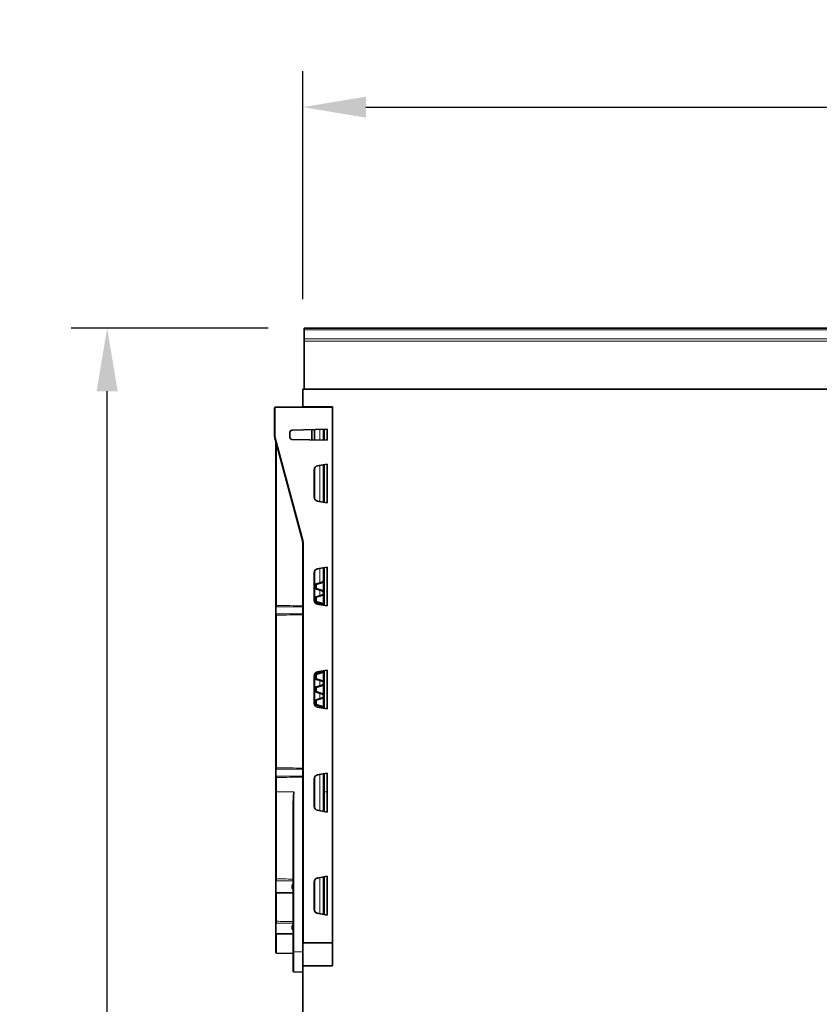
# Model space of a CAD drawing. Units: millimetres. Extents: x -579 to 15459, y 49851 to 61191.
# Drawn here: x 6103 to 6413, y 57642 to 58024 of the extents above; entities that cross this region are included whole.
import ezdxf

# ---------------------------------------------------------------- set-up
doc = ezdxf.new("R2010")
doc.units = ezdxf.units.MM
doc.header["$LTSCALE"] = 10
for name, color, linetype, lineweight in [('132999', 7, 'Continuous', 25), ('DIMENSION', 1, 'Continuous', 25), ('TANGENT_EDGES', 7, 'Continuous', 25)]:
    doc.layers.add(name, color=color, linetype=linetype, lineweight=lineweight)
doc.styles.add('BEMSTIL', font='isocp3.shx', dxfattribs={"width": 0.8})
doc.dimstyles.new('BEMASS$0', dxfattribs={"dimscale": 10, "dimtxt": 3.5, "dimasz": 3.5, "dimexe": 2, "dimexo": 0, "dimgap": 1, "dimtad": 1, "dimdec": 1, "dimtxsty": 'BEMSTIL', "dimcen": 3, "dimclrd": 1, "dimclre": 1, "dimclrt": 7, "dimadec": 0, "dimazin": 0, "dimtfac": 1, "dimtdec": 1, "dimtofl": 0, "dimtmove": 0, "dimatfit": 0, "dimfxl": 1, "dimtolj": 1, "dimlwd": -1, "dimlwe": -1, "dimarcsym": 0})

# ---------------------------------------------------------------- blocks, each defined once
blk = doc.blocks.new('*D36')
at = {"layer": 'Defpoints', "color": 0, "transparency": 16777216}
for p in [(6136.5, 57904.28), (6213, 57904.28), (6212.5, 57294.25)]:
    blk.add_point(p, dxfattribs=at)
at = {"layer": 'DIMENSION', "color": 1, "transparency": 16777216}
for p, q in [((6199, 57904.28), (6122.5, 57904.28)), ((6136.5, 57318.75), (6136.5, 57879.78)), ((6198.5, 57294.25), (6122.5, 57294.25))]:
    blk.add_line(p, q, dxfattribs=at)
for points in [[(6132.42, 57879.78), (6140.58, 57879.78), (6136.5, 57904.28)], [(6132.42, 57318.75), (6140.58, 57318.75), (6136.5, 57294.25)]]:
    blk.add_solid(points, dxfattribs=at)
at = {"layer": 'DIMENSION', "color": 7, "transparency": 16777216, "insert": (6105, 57599.26), "char_height": 24.5, "attachment_point": 2, "rotation": 90, "style": 'BEMSTIL', "bg_fill": 3, "box_fill_scale": 1.1, "bg_fill_color": 256, "bg_fill_true_color": 13158600, "bg_fill_transparency": 0}
blk.add_mtext('\\A1;610', dxfattribs=at)
blk = doc.blocks.new('*D37')
at = {"layer": 'Defpoints', "color": 0, "transparency": 16777216}
for p in [(6712.5, 57990.04), (6212.5, 57880.55), (6712.5, 57880.55)]:
    blk.add_point(p, dxfattribs=at)
at = {"layer": 'DIMENSION', "color": 1, "transparency": 16777216}
for p, q in [((6212.5, 57915.55), (6212.5, 58004.04)), ((6712.5, 57915.55), (6712.5, 58004.04)), ((6237, 57990.04), (6688, 57990.04))]:
    blk.add_line(p, q, dxfattribs=at)
for points in [[(6237, 57994.12), (6237, 57985.96), (6212.5, 57990.04)], [(6688, 57994.12), (6688, 57985.96), (6712.5, 57990.04)]]:
    blk.add_solid(points, dxfattribs=at)
at = {"layer": 'DIMENSION', "color": 7, "transparency": 16777216, "insert": (6462.5, 58021.54), "char_height": 24.5, "attachment_point": 2, "style": 'BEMSTIL', "bg_fill": 3, "box_fill_scale": 1.1, "bg_fill_color": 256, "bg_fill_true_color": 13158600, "bg_fill_transparency": 0}
blk.add_mtext('\\A1;500', dxfattribs=at)
blk = doc.blocks.new('1036445-M_E_FRONT VIEW')
at = {"layer": '132999', "color": 7, "linetype": 'Continuous', "lineweight": 35}
for p, q in [((5645.3, -380.68), (5146.3, -380.68)), ((5146.3, -381.36), (5146.3, -380.68)), ((5146.3, -384.88), (5146.3, -381.36)), ((5146.3, -385.7), (5146.3, -384.88)), ((5146.3, -404.41), (5146.3, -385.7)), ((5145.8, -404.41), (5145.8, -411.21)), ((5145.8, -404.41), (5645.8, -404.41)), ((5134.8, -422), (5134.8, -411.66)), ((5135.05, -411.41), (5157.3, -411.21)), ((5157.3, -411.21), (5145.8, -411.21)), ((5145.8, -411.31), (5145.8, -411.21)), ((5157.3, -411.21), (5157.3, -628.21)), ((5155.3, -419.95), (5141.53, -420.31)), ((5150.3, -420.08), (5150.3, -424.08)), ((5153.8, -419.99), (5153.8, -424.17)), ((5155.3, -424.21), (5155.3, -419.95)), ((5145.63, -463.08), (5134.97, -423.29)), ((5140.8, -421.06), (5140.8, -423.1)), ((5141.53, -423.85), (5155.3, -424.21)), ((5135.3, -488.21), (5135.3, -424.52)), ((5150.18, -435.6), (5150.18, -446.33)), ((5150.25, -435.71), (5150.25, -435.58)), ((5150.3, -435.19), (5150.3, -446.74)), ((5155.3, -433.43), (5151.42, -434.12)), ((5153.8, -433.7), (5153.8, -448.22)), ((5155.3, -448.49), (5155.3, -433.43)), ((5150.29, -435.96), (5150.26, -435.96)), ((5150.25, -446.34), (5150.25, -446.21)), ((5150.26, -445.96), (5150.29, -445.96)), ((5151.42, -447.81), (5155.3, -448.49)), ((5145.8, -619.21), (5145.8, -464.37)), ((5155.3, -473.43), (5151.42, -474.12)), ((5153.8, -473.7), (5153.8, -478.77)), ((5155.3, -488.49), (5155.3, -473.43)), ((5150.18, -475.6), (5150.18, -486.33)), ((5150.25, -475.71), (5150.25, -475.58)), ((5150.29, -475.96), (5150.26, -475.96)), ((5150.3, -475.19), (5150.3, -486.74)), ((5150.8, -480.27), (5150.8, -481.65)), ((5152.39, -479.59), (5150.98, -480.03)), ((5153.45, -479.25), (5152.39, -479.59)), ((5153.8, -479.33), (5153.8, -482.59)), ((5150.8, -485.27), (5150.8, -486.65)), ((5150.98, -481.89), (5152.39, -482.34)), ((5152.39, -484.59), (5150.98, -485.03)), ((5152.39, -482.34), (5153.45, -482.67)), ((5153.45, -484.25), (5152.39, -484.59)), ((5153.8, -483.15), (5153.8, -483.77)), ((5153.8, -484.33), (5153.8, -487.59)), ((5135.3, -488.81), (5135.3, -491.62)), ((5150.25, -486.34), (5150.25, -486.21)), ((5150.26, -485.96), (5150.29, -485.96)), ((5150.98, -486.89), (5152.39, -487.34)), ((5151.42, -487.81), (5155.3, -488.49)), ((5152.39, -487.34), (5153.45, -487.67)), ((5153.8, -488.15), (5153.8, -488.22)), ((5135.3, -551.21), (5135.3, -492.21)), ((5150.18, -515.6), (5150.18, -526.33)), ((5150.25, -515.71), (5150.25, -515.58)), ((5150.3, -515.19), (5150.3, -526.74)), ((5150.8, -515.27), (5150.8, -516.65)), ((5152.39, -514.59), (5150.98, -515.03)), ((5155.3, -513.43), (5151.42, -514.12)), ((5153.45, -514.25), (5152.39, -514.59)), ((5153.8, -513.7), (5153.8, -513.77)), ((5153.8, -514.33), (5153.8, -517.59)), ((5155.3, -528.49), (5155.3, -513.43)), ((5150.29, -515.96), (5150.26, -515.96)), ((5150.98, -516.89), (5152.39, -517.34)), ((5152.39, -519.59), (5150.98, -520.03)), ((5152.39, -517.34), (5153.45, -517.67)), ((5153.45, -519.25), (5152.39, -519.59)), ((5153.8, -518.15), (5153.8, -518.77)), ((5153.8, -519.33), (5153.8, -522.59)), ((5150.8, -520.27), (5150.8, -521.65)), ((5150.98, -521.89), (5152.39, -522.34)), ((5152.39, -522.34), (5153.45, -522.67)), ((5153.8, -523.15), (5153.8, -523.77)), ((5150.25, -526.34), (5150.25, -526.21)), ((5150.26, -525.96), (5150.29, -525.96)), ((5150.8, -525.27), (5150.8, -526.65)), ((5152.39, -524.59), (5150.98, -525.03)), ((5150.98, -526.89), (5152.39, -527.34)), ((5153.45, -524.25), (5152.39, -524.59)), ((5152.39, -527.34), (5153.45, -527.67)), ((5153.8, -524.33), (5153.8, -527.59)), ((5151.42, -527.81), (5155.3, -528.49)), ((5153.8, -528.15), (5153.8, -528.22)), ((5135.3, -551.81), (5135.3, -554.62)), ((5155.3, -553.43), (5151.42, -554.12)), ((5153.8, -553.7), (5153.8, -568.22)), ((5155.3, -568.49), (5155.3, -553.43)), ((5135.3, -560.71), (5135.3, -555.21)), ((5150.18, -555.6), (5150.18, -566.33)), ((5150.25, -555.71), (5150.25, -555.58)), ((5150.3, -555.96), (5150.26, -555.96)), ((5150.3, -555.19), (5150.3, -566.74)), ((5135.3, -594.44), (5135.3, -560.71)), ((5142.05, -622.71), (5142.05, -566.25)), ((5150.25, -566.34), (5150.25, -566.21)), ((5150.26, -565.96), (5150.3, -565.96)), ((5151.42, -567.81), (5155.3, -568.49)), ((5135.3, -595.14), (5135.3, -599.84)), ((5150.18, -595.6), (5150.18, -606.33)), ((5150.25, -595.71), (5150.25, -595.58)), ((5150.3, -595.96), (5150.26, -595.96)), ((5150.3, -595.19), (5150.3, -606.74)), ((5155.3, -593.43), (5151.42, -594.12)), ((5153.8, -593.7), (5153.8, -608.22)), ((5155.3, -608.49), (5155.3, -593.43)), ((5135.3, -599.84), (5142.05, -599.84)), ((5135.3, -610.78), (5135.3, -599.84)), ((5150.25, -606.34), (5150.25, -606.21)), ((5150.26, -605.96), (5150.3, -605.96)), ((5151.42, -607.81), (5155.3, -608.49)), ((5135.3, -611.6), (5135.3, -615.71)), ((5135.3, -615.71), (5142.05, -615.71)), ((5135.3, -623.01), (5135.3, -615.71)), ((5142.05, -630.33), (5142.05, -622.71)), ((5157.3, -619.21), (5145.8, -619.21)), ((5145.8, -628.21), (5145.8, -619.21)), ((5135.55, -623.26), (5142.05, -623.37)), ((5145.8, -628.21), (5145.8, -990.71)), ((5157.3, -628.21), (5145.8, -628.21)), ((5145.8, -630.64), (5142.3, -630.58))]:
    blk.add_line(p, q, dxfattribs=at)
for centre, radius, start, end in [((5135.05, -411.66), 0.25, 90.5, 180), ((5141.55, -421.06), 0.75, 91.5, 180), ((5139.8, -422), 5, 180, 195), ((5141.55, -423.1), 0.75, 180, 268.5), ((5140.8, -464.37), 5, 0, 15), ((5151.05, -480.27), 0.25, 107.5, 180), ((5153.3, -478.77), 0.5, 287.5, 0), ((5151.05, -481.65), 0.25, 180, 252.5), ((5151.05, -485.27), 0.25, 107.5, 180), ((5153.3, -483.15), 0.5, 0, 72.5), ((5153.3, -483.77), 0.5, 287.5, 0), ((5151.05, -486.65), 0.25, 180, 252.5), ((5153.3, -488.15), 0.5, 0, 72.5), ((5151.05, -515.27), 0.25, 107.5, 180), ((5153.3, -513.77), 0.5, 287.5, 0), ((5151.05, -516.65), 0.25, 180, 252.5), ((5153.3, -518.15), 0.5, 0, 72.5), ((5153.3, -518.77), 0.5, 287.5, 0), ((5151.05, -520.27), 0.25, 107.5, 180), ((5151.05, -521.65), 0.25, 180, 252.5), ((5153.3, -523.15), 0.5, 0, 72.5), ((5151.05, -525.27), 0.25, 107.5, 180), ((5151.05, -526.65), 0.25, 180, 252.5), ((5153.3, -523.77), 0.5, 287.5, 0), ((5153.3, -528.15), 0.5, 0, 72.5), ((5135.55, -623.01), 0.25, 180, 269), ((5142.3, -630.33), 0.25, 180, 269)]:
    blk.add_arc(centre, radius, start, end, dxfattribs=at)
for centre, major_axis, ratio, start_param, end_param in [((5151.68, -435.6), (1.45, 0.38), 0.999672, 1.488541, 2.884912), ((5151.75, -435.58), (1.49, 0.22), 0.999066, 1.599568, 2.995939), ((5150.26, -435.71), (0, 0.25), 0.034911, 1.572322, 3.142814), ((5150.29, -436.21), (0, 0.25), 0.034963, 4.714831, 6.284409), ((5151.68, -446.33), (1.45, -0.38), 0.999672, 3.398273, 4.794644), ((5150.26, -446.21), (0, 0.25), 0.034911, 6.281964, 7.852456), ((5151.75, -446.34), (1.49, -0.22), 0.999066, 3.287247, 4.683618), ((5150.29, -445.71), (0, 0.25), 0.034963, 3.140369, 4.709947), ((5151.68, -475.6), (1.45, 0.38), 0.999672, 1.488541, 2.884912), ((5151.75, -475.58), (1.49, 0.22), 0.999066, 1.599568, 2.995939), ((5150.26, -475.71), (0, 0.25), 0.034911, 1.572322, 3.142814), ((5150.29, -476.21), (0, 0.25), 0.034963, 4.714831, 6.284409), ((5151.68, -486.33), (1.45, -0.38), 0.999672, 3.398273, 4.794644), ((5150.26, -486.21), (0, 0.25), 0.034911, 6.281964, 7.852456), ((5151.75, -486.34), (1.49, -0.22), 0.999066, 3.287247, 4.683618), ((5150.29, -485.71), (0, 0.25), 0.034963, 3.140369, 4.709947), ((5151.68, -515.6), (1.45, 0.38), 0.999672, 1.488541, 2.884912), ((5151.75, -515.58), (1.49, 0.22), 0.999066, 1.599568, 2.995939), ((5150.26, -515.71), (0, 0.25), 0.034911, 1.572322, 3.142814), ((5150.29, -516.21), (0, 0.25), 0.034963, 4.714831, 6.284409), ((5151.68, -526.33), (1.45, -0.38), 0.999672, 3.398273, 4.794644), ((5150.26, -526.21), (0, 0.25), 0.034911, 6.281964, 7.852456), ((5151.75, -526.34), (1.49, -0.22), 0.999066, 3.287247, 4.683618), ((5150.29, -525.71), (0, 0.25), 0.034963, 3.140369, 4.709947), ((5151.68, -555.6), (1.45, 0.38), 0.999672, 1.488541, 2.884912), ((5151.75, -555.58), (1.49, 0.22), 0.999066, 1.599568, 2.995939), ((5150.26, -555.71), (0, 0.25), 0.034911, 1.572322, 3.142814), ((5151.68, -566.33), (1.45, -0.38), 0.999672, 3.398273, 4.794644), ((5150.26, -566.21), (0, 0.25), 0.034911, 6.281964, 7.852456), ((5151.75, -566.34), (1.49, -0.22), 0.999066, 3.287247, 4.683618), ((5151.68, -595.6), (1.45, 0.38), 0.999672, 1.488541, 2.884912), ((5151.75, -595.58), (1.49, 0.22), 0.999066, 1.599568, 2.995939), ((5150.26, -595.71), (0, 0.25), 0.034911, 1.572322, 3.142814), ((5151.68, -606.33), (1.45, -0.38), 0.999672, 3.398273, 4.794644), ((5150.26, -606.21), (0, 0.25), 0.034911, 6.281964, 7.852456), ((5151.75, -606.34), (1.49, -0.22), 0.999066, 3.287247, 4.683618)]:
    blk.add_ellipse(centre, major_axis=major_axis, ratio=ratio, start_param=start_param, end_param=end_param, dxfattribs=at)
for points, knots in [([(5153.8, -478.77), (5153.8, -478.78), (5153.8, -478.79), (5153.8, -478.84), (5153.8, -478.92), (5153.8, -479.03), (5153.8, -479.14), (5153.8, -479.24), (5153.8, -479.3), (5153.8, -479.33)], [0, 0, 0, 0, 0.007253, 0.083423, 0.293094, 0.502778, 0.711209, 0.855737, 1, 1, 1, 1]), ([(5153.8, -482.59), (5153.8, -482.62), (5153.8, -482.68), (5153.8, -482.78), (5153.8, -482.89), (5153.8, -483), (5153.8, -483.08), (5153.8, -483.13), (5153.8, -483.15), (5153.8, -483.15)], [0, 0, 0, 0, 0.1442631, 0.2887912, 0.497222, 0.706906, 0.9165768, 0.9927473, 1, 1, 1, 1]), ([(5153.8, -483.77), (5153.8, -483.78), (5153.8, -483.79), (5153.8, -483.84), (5153.8, -483.92), (5153.8, -484.03), (5153.8, -484.14), (5153.8, -484.24), (5153.8, -484.3), (5153.8, -484.33)], [0, 0, 0, 0, 0.007253, 0.083423, 0.293094, 0.502778, 0.711209, 0.855737, 1, 1, 1, 1]), ([(5135.3, -488.81), (5135.3, -488.79), (5135.3, -488.76), (5135.3, -488.7), (5135.3, -488.63), (5135.3, -488.56), (5135.3, -488.46), (5135.3, -488.34), (5135.3, -488.26), (5135.3, -488.21), (5135.3, -488.21)], [0, 0, 0, 0, 0.132042, 0.264213, 0.382074, 0.500447, 0.618686, 0.806689, 0.994513, 1, 1, 1, 1]), ([(5153.8, -487.59), (5153.8, -487.62), (5153.8, -487.68), (5153.8, -487.78), (5153.8, -487.89), (5153.8, -488), (5153.8, -488.08), (5153.8, -488.13), (5153.8, -488.15), (5153.8, -488.15)], [0, 0, 0, 0, 0.144263, 0.288791, 0.497222, 0.706906, 0.916577, 0.992747, 1, 1, 1, 1]), ([(5135.3, -492.21), (5135.3, -492.21), (5135.3, -492.17), (5135.3, -492.08), (5135.3, -491.96), (5135.3, -491.87), (5135.3, -491.79), (5135.3, -491.72), (5135.3, -491.66), (5135.3, -491.63), (5135.3, -491.62)], [0, 0, 0, 0, 0.005487, 0.193311, 0.381314, 0.499553, 0.617926, 0.735787, 0.867958, 1, 1, 1, 1]), ([(5153.8, -513.77), (5153.8, -513.78), (5153.8, -513.79), (5153.8, -513.84), (5153.8, -513.92), (5153.8, -514.03), (5153.8, -514.14), (5153.8, -514.24), (5153.8, -514.3), (5153.8, -514.33)], [0, 0, 0, 0, 0.007253, 0.083423, 0.293094, 0.502778, 0.711209, 0.855737, 1, 1, 1, 1]), ([(5153.8, -517.59), (5153.8, -517.62), (5153.8, -517.68), (5153.8, -517.78), (5153.8, -517.89), (5153.8, -518), (5153.8, -518.08), (5153.8, -518.13), (5153.8, -518.15), (5153.8, -518.15)], [0, 0, 0, 0, 0.144263, 0.288791, 0.497222, 0.706906, 0.916577, 0.992747, 1, 1, 1, 1]), ([(5153.8, -518.77), (5153.8, -518.78), (5153.8, -518.79), (5153.8, -518.84), (5153.8, -518.92), (5153.8, -519.03), (5153.8, -519.14), (5153.8, -519.24), (5153.8, -519.3), (5153.8, -519.33)], [0, 0, 0, 0, 0.007253, 0.083423, 0.293094, 0.502778, 0.711209, 0.855737, 1, 1, 1, 1]), ([(5153.8, -522.59), (5153.8, -522.62), (5153.8, -522.68), (5153.8, -522.78), (5153.8, -522.89), (5153.8, -523), (5153.8, -523.08), (5153.8, -523.13), (5153.8, -523.15), (5153.8, -523.15)], [0, 0, 0, 0, 0.144263, 0.288791, 0.497222, 0.706906, 0.916577, 0.992747, 1, 1, 1, 1]), ([(5153.8, -523.77), (5153.8, -523.78), (5153.8, -523.79), (5153.8, -523.84), (5153.8, -523.92), (5153.8, -524.03), (5153.8, -524.14), (5153.8, -524.24), (5153.8, -524.3), (5153.8, -524.33)], [0, 0, 0, 0, 0.007253, 0.083423, 0.293094, 0.502778, 0.711209, 0.855737, 1, 1, 1, 1]), ([(5153.8, -527.59), (5153.8, -527.62), (5153.8, -527.68), (5153.8, -527.78), (5153.8, -527.89), (5153.8, -528), (5153.8, -528.08), (5153.8, -528.13), (5153.8, -528.15), (5153.8, -528.15)], [0, 0, 0, 0, 0.144263, 0.288791, 0.497222, 0.706906, 0.916577, 0.992747, 1, 1, 1, 1]), ([(5135.3, -551.81), (5135.3, -551.79), (5135.3, -551.76), (5135.3, -551.7), (5135.3, -551.63), (5135.3, -551.56), (5135.3, -551.46), (5135.3, -551.34), (5135.3, -551.26), (5135.3, -551.21), (5135.3, -551.21)], [0, 0, 0, 0, 0.1320424, 0.2642125, 0.3820735, 0.5004465, 0.6186857, 0.8066889, 0.9945128, 1, 1, 1, 1]), ([(5135.3, -555.21), (5135.3, -555.21), (5135.3, -555.17), (5135.3, -555.08), (5135.3, -554.96), (5135.3, -554.87), (5135.3, -554.79), (5135.3, -554.72), (5135.3, -554.66), (5135.3, -554.63), (5135.3, -554.62)], [0, 0, 0, 0, 0.005487, 0.193311, 0.381314, 0.499553, 0.617926, 0.735787, 0.867958, 1, 1, 1, 1]), ([(5142.05, -566.25), (5142.05, -566.09), (5142.05, -565.59), (5142.08, -564.76), (5142.12, -563.76), (5142.17, -562.76), (5142.23, -561.76), (5142.27, -561.08), (5142.3, -560.73), (5142.3, -560.71)], [0, 0, 0, 0, 0.089981, 0.27, 0.450026, 0.630341, 0.810671, 0.99099, 1, 1, 1, 1]), ([(5135.3, -595.14), (5135.3, -595.12), (5135.3, -595.09), (5135.3, -595.01), (5135.3, -594.91), (5135.3, -594.81), (5135.3, -594.71), (5135.3, -594.59), (5135.3, -594.5), (5135.3, -594.44), (5135.3, -594.44)], [0, 0, 0, 0, 0.122378, 0.244845, 0.395974, 0.547431, 0.659265, 0.771167, 0.994722, 1, 1, 1, 1]), ([(5135.3, -611.6), (5135.3, -611.57), (5135.3, -611.51), (5135.3, -611.41), (5135.3, -611.29), (5135.3, -611.18), (5135.3, -611.07), (5135.3, -610.95), (5135.3, -610.85), (5135.3, -610.79), (5135.3, -610.78)], [0, 0, 0, 0, 0.122463, 0.245015, 0.395976, 0.547259, 0.659127, 0.771066, 0.994715, 1, 1, 1, 1])]:
    blk.add_open_spline(points, degree=3, knots=knots, dxfattribs=at)
at = {"layer": 'TANGENT_EDGES', "linetype": 'Continuous', "lineweight": 18}
for p, q in [((5645.3, -381.36), (5146.3, -381.36)), ((5146.3, -384.88), (5645.3, -384.88)), ((5645.3, -385.7), (5146.3, -385.7)), ((5135.05, -411.66), (5134.8, -411.66)), ((5157.3, -411.46), (5135.05, -411.66)), ((5135.05, -411.66), (5135.05, -422)), ((5149.2, -424.05), (5149.2, -420.11)), ((5149.37, -420.11), (5149.37, -424.06)), ((5150.23, -424.08), (5150.23, -420.08)), ((5152.33, -424.13), (5152.33, -420.03)), ((5152.42, -420.03), (5152.42, -424.14)), ((5153.66, -424.17), (5153.66, -420)), ((5154.14, -419.98), (5154.14, -424.18)), ((5134.8, -422), (5135.05, -422)), ((5135.21, -423.23), (5145.87, -463.01)), ((5135.55, -425.44), (5135.55, -488.36)), ((5150.25, -435.58), (5150.18, -435.6)), ((5152.33, -447.97), (5152.33, -433.96)), ((5152.42, -433.94), (5152.42, -447.98)), ((5153.66, -448.2), (5153.66, -433.72)), ((5154.14, -433.64), (5154.14, -448.29)), ((5150.18, -446.33), (5150.25, -446.34)), ((5145.8, -464.37), (5146.05, -464.37)), ((5146.05, -464.37), (5146.05, -619.21)), ((5153.66, -478.77), (5153.66, -473.72)), ((5154.14, -473.64), (5154.14, -488.29)), ((5150.25, -475.58), (5150.18, -475.6)), ((5152.33, -479.35), (5152.33, -473.96)), ((5152.42, -473.94), (5152.42, -479.35)), ((5150.57, -481.65), (5150.57, -480.27)), ((5150.8, -480.27), (5150.57, -480.27)), ((5151.05, -480.27), (5150.8, -480.27)), ((5150.92, -479.79), (5152.33, -479.35)), ((5153.52, -479.49), (5151.05, -480.27)), ((5151.05, -480.27), (5151.05, -481.65)), ((5152.33, -479.35), (5152.42, -479.35)), ((5152.42, -479.35), (5153.48, -479.01)), ((5153.66, -478.77), (5153.8, -478.77)), ((5150.8, -481.65), (5150.57, -481.65)), ((5150.57, -486.65), (5150.57, -485.27)), ((5150.8, -485.27), (5150.57, -485.27)), ((5151.05, -481.65), (5150.8, -481.65)), ((5151.05, -485.27), (5150.8, -485.27)), ((5152.33, -482.57), (5150.92, -482.13)), ((5150.92, -484.79), (5152.33, -484.35)), ((5151.05, -481.65), (5153.52, -482.43)), ((5153.52, -484.49), (5151.05, -485.27)), ((5151.05, -485.27), (5151.05, -486.65)), ((5152.33, -484.35), (5152.33, -482.57)), ((5152.42, -482.57), (5152.33, -482.57)), ((5152.33, -484.35), (5152.42, -484.35)), ((5152.42, -482.57), (5152.42, -484.35)), ((5153.48, -482.91), (5152.42, -482.57)), ((5152.42, -484.35), (5153.48, -484.01)), ((5153.66, -483.77), (5153.66, -483.15)), ((5153.8, -483.15), (5153.66, -483.15)), ((5153.66, -483.77), (5153.8, -483.77)), ((5150.18, -486.33), (5150.25, -486.34)), ((5150.8, -486.65), (5150.57, -486.65)), ((5151.05, -486.65), (5150.8, -486.65)), ((5152.33, -487.57), (5150.92, -487.13)), ((5151.05, -486.65), (5153.52, -487.43)), ((5152.33, -487.97), (5152.33, -487.57)), ((5152.42, -487.57), (5152.33, -487.57)), ((5152.42, -487.57), (5152.42, -487.98)), ((5153.48, -487.91), (5152.42, -487.57)), ((5153.66, -488.2), (5153.66, -488.15)), ((5153.8, -488.15), (5153.66, -488.15)), ((5135.55, -492.07), (5135.55, -551.36)), ((5150.25, -515.58), (5150.18, -515.6)), ((5150.57, -516.65), (5150.57, -515.27)), ((5150.8, -515.27), (5150.57, -515.27)), ((5151.05, -515.27), (5150.8, -515.27)), ((5150.92, -514.79), (5152.33, -514.35)), ((5153.52, -514.49), (5151.05, -515.27)), ((5151.05, -515.27), (5151.05, -516.65)), ((5152.33, -514.35), (5152.33, -513.96)), ((5152.33, -514.35), (5152.42, -514.35)), ((5152.42, -513.94), (5152.42, -514.35)), ((5152.42, -514.35), (5153.48, -514.01)), ((5153.66, -513.77), (5153.66, -513.72)), ((5153.66, -513.77), (5153.8, -513.77)), ((5154.14, -513.64), (5154.14, -528.29)), ((5150.8, -516.65), (5150.57, -516.65)), ((5151.05, -516.65), (5150.8, -516.65)), ((5152.33, -517.57), (5150.92, -517.13)), ((5150.92, -519.79), (5152.33, -519.35)), ((5151.05, -516.65), (5153.52, -517.43)), ((5153.52, -519.49), (5151.05, -520.27)), ((5152.33, -519.35), (5152.33, -517.57)), ((5152.42, -517.57), (5152.33, -517.57)), ((5152.33, -519.35), (5152.42, -519.35)), ((5152.42, -517.57), (5152.42, -519.35)), ((5153.48, -517.91), (5152.42, -517.57)), ((5152.42, -519.35), (5153.48, -519.01)), ((5153.66, -518.77), (5153.66, -518.15)), ((5153.8, -518.15), (5153.66, -518.15)), ((5153.66, -518.77), (5153.8, -518.77)), ((5150.57, -521.65), (5150.57, -520.27)), ((5150.8, -520.27), (5150.57, -520.27)), ((5150.8, -521.65), (5150.57, -521.65)), ((5151.05, -520.27), (5150.8, -520.27)), ((5151.05, -521.65), (5150.8, -521.65)), ((5152.33, -522.57), (5150.92, -522.13)), ((5151.05, -520.27), (5151.05, -521.65)), ((5151.05, -521.65), (5153.52, -522.43)), ((5152.33, -524.35), (5152.33, -522.57)), ((5152.42, -522.57), (5152.33, -522.57)), ((5152.42, -522.57), (5152.42, -524.35)), ((5153.48, -522.91), (5152.42, -522.57)), ((5153.66, -523.77), (5153.66, -523.15)), ((5153.8, -523.15), (5153.66, -523.15)), ((5150.18, -526.33), (5150.25, -526.34)), ((5150.57, -526.65), (5150.57, -525.27)), ((5150.8, -525.27), (5150.57, -525.27)), ((5150.8, -526.65), (5150.57, -526.65)), ((5151.05, -525.27), (5150.8, -525.27)), ((5151.05, -526.65), (5150.8, -526.65)), ((5150.92, -524.79), (5152.33, -524.35)), ((5152.33, -527.57), (5150.92, -527.13)), ((5153.52, -524.49), (5151.05, -525.27)), ((5151.05, -525.27), (5151.05, -526.65)), ((5151.05, -526.65), (5153.52, -527.43)), ((5152.33, -524.35), (5152.42, -524.35)), ((5152.42, -524.35), (5153.48, -524.01)), ((5153.66, -523.77), (5153.8, -523.77)), ((5152.33, -527.97), (5152.33, -527.57)), ((5152.42, -527.57), (5152.33, -527.57)), ((5152.42, -527.57), (5152.42, -527.98)), ((5153.48, -527.91), (5152.42, -527.57)), ((5153.66, -528.2), (5153.66, -528.15)), ((5153.8, -528.15), (5153.66, -528.15)), ((5152.33, -567.97), (5152.33, -553.96)), ((5152.42, -553.94), (5152.42, -567.98)), ((5153.66, -568.2), (5153.66, -553.72)), ((5154.14, -553.64), (5154.14, -560.71)), ((5135.55, -555.07), (5135.55, -560.71)), ((5150.25, -555.58), (5150.18, -555.6)), ((5135.3, -560.71), (5135.55, -560.71)), ((5135.55, -560.71), (5142.3, -560.71)), ((5135.55, -560.71), (5135.55, -594.45)), ((5142.3, -560.71), (5142.3, -622.71)), ((5154.14, -560.71), (5153.8, -560.71)), ((5154.14, -560.71), (5154.14, -568.29)), ((5154.14, -560.71), (5155.3, -560.71)), ((5150.18, -566.33), (5150.25, -566.34)), ((5150.25, -595.58), (5150.18, -595.6)), ((5152.33, -607.97), (5152.33, -593.96)), ((5152.42, -593.94), (5152.42, -607.98)), ((5153.66, -608.2), (5153.66, -593.72)), ((5154.14, -593.64), (5154.14, -608.29)), ((5135.55, -599.84), (5135.55, -610.91)), ((5141.55, -597.95), (5141.55, -597.06)), ((5150.18, -606.33), (5150.25, -606.34)), ((5141.55, -613.72), (5141.55, -612.83)), ((5135.55, -615.71), (5135.55, -623.26)), ((5142.05, -622.71), (5142.3, -622.71)), ((5145.8, -622.71), (5142.3, -622.71)), ((5142.3, -622.71), (5142.3, -630.58))]:
    blk.add_line(p, q, dxfattribs=at)
at = {"layer": 'TANGENT_EDGES', "linetype": 'Continuous', "lineweight": 18, "flags": 128}
for points in [[(5152.39, -479.59), (5152.4, -479.58), (5152.41, -479.56), (5152.42, -479.54), (5152.43, -479.51), (5152.43, -479.47), (5152.43, -479.43), (5152.43, -479.39), (5152.42, -479.35)], [(5153.45, -479.25), (5153.47, -479.24), (5153.48, -479.22), (5153.49, -479.2), (5153.5, -479.17), (5153.5, -479.14), (5153.5, -479.1), (5153.49, -479.06), (5153.48, -479.01)], [(5152.39, -482.34), (5152.4, -482.35), (5152.41, -482.36), (5152.42, -482.39), (5152.43, -482.42), (5152.43, -482.45), (5152.43, -482.49), (5152.43, -482.53), (5152.42, -482.57)], [(5152.39, -484.59), (5152.4, -484.58), (5152.41, -484.56), (5152.42, -484.54), (5152.43, -484.51), (5152.43, -484.47), (5152.43, -484.43), (5152.43, -484.39), (5152.42, -484.35)], [(5153.45, -482.67), (5153.47, -482.68), (5153.48, -482.7), (5153.49, -482.72), (5153.5, -482.75), (5153.5, -482.79), (5153.5, -482.83), (5153.49, -482.87), (5153.48, -482.91)], [(5153.45, -484.25), (5153.47, -484.24), (5153.48, -484.22), (5153.49, -484.2), (5153.5, -484.17), (5153.5, -484.14), (5153.5, -484.1), (5153.49, -484.06), (5153.48, -484.01)], [(5152.39, -487.34), (5152.4, -487.35), (5152.41, -487.36), (5152.42, -487.39), (5152.43, -487.42), (5152.43, -487.45), (5152.43, -487.49), (5152.43, -487.53), (5152.42, -487.57)], [(5153.45, -487.67), (5153.47, -487.68), (5153.48, -487.7), (5153.49, -487.72), (5153.5, -487.75), (5153.5, -487.79), (5153.5, -487.83), (5153.49, -487.87), (5153.48, -487.91)], [(5152.39, -514.59), (5152.4, -514.58), (5152.41, -514.56), (5152.42, -514.54), (5152.43, -514.51), (5152.43, -514.47), (5152.43, -514.43), (5152.43, -514.39), (5152.42, -514.35)], [(5153.45, -514.25), (5153.47, -514.24), (5153.48, -514.22), (5153.49, -514.2), (5153.5, -514.17), (5153.5, -514.14), (5153.5, -514.1), (5153.49, -514.06), (5153.48, -514.01)], [(5152.39, -517.34), (5152.4, -517.35), (5152.41, -517.36), (5152.42, -517.39), (5152.43, -517.42), (5152.43, -517.45), (5152.43, -517.49), (5152.43, -517.53), (5152.42, -517.57)], [(5152.39, -519.59), (5152.4, -519.58), (5152.41, -519.56), (5152.42, -519.54), (5152.43, -519.51), (5152.43, -519.47), (5152.43, -519.43), (5152.43, -519.39), (5152.42, -519.35)], [(5153.45, -517.67), (5153.47, -517.68), (5153.48, -517.7), (5153.49, -517.72), (5153.5, -517.75), (5153.5, -517.79), (5153.5, -517.83), (5153.49, -517.87), (5153.48, -517.91)], [(5153.45, -519.25), (5153.47, -519.24), (5153.48, -519.22), (5153.49, -519.2), (5153.5, -519.17), (5153.5, -519.14), (5153.5, -519.1), (5153.49, -519.06), (5153.48, -519.01)], [(5152.39, -522.34), (5152.4, -522.35), (5152.41, -522.36), (5152.42, -522.39), (5152.43, -522.42), (5152.43, -522.45), (5152.43, -522.49), (5152.43, -522.53), (5152.42, -522.57)], [(5153.45, -522.67), (5153.47, -522.68), (5153.48, -522.7), (5153.49, -522.72), (5153.5, -522.75), (5153.5, -522.79), (5153.5, -522.83), (5153.49, -522.87), (5153.48, -522.91)], [(5152.39, -524.59), (5152.4, -524.58), (5152.41, -524.56), (5152.42, -524.54), (5152.43, -524.51), (5152.43, -524.47), (5152.43, -524.43), (5152.43, -524.39), (5152.42, -524.35)], [(5152.39, -527.34), (5152.4, -527.35), (5152.41, -527.36), (5152.42, -527.39), (5152.43, -527.42), (5152.43, -527.45), (5152.43, -527.49), (5152.43, -527.53), (5152.42, -527.57)], [(5153.45, -524.25), (5153.47, -524.24), (5153.48, -524.22), (5153.49, -524.2), (5153.5, -524.17), (5153.5, -524.14), (5153.5, -524.1), (5153.49, -524.06), (5153.48, -524.01)], [(5153.45, -527.67), (5153.47, -527.68), (5153.48, -527.7), (5153.49, -527.72), (5153.5, -527.75), (5153.5, -527.79), (5153.5, -527.83), (5153.49, -527.87), (5153.48, -527.91)]]:
    blk.add_lwpolyline(points, dxfattribs=at)
at = {"layer": 'TANGENT_EDGES', "linetype": 'Continuous', "lineweight": 18}
for centre, radius, start, end in [((5142.21, -411.53), 7.16, 179.0002, 180.9998), ((5142.23, -449.67), 27.36, 104.8709, 105.3901), ((5139.8, -422), 4.75, 180, 195), ((5152.89, -489.45), 27.36, 104.8709, 105.3901), ((5140.8, -464.37), 5.25, 0, 15), ((5151.07, -480.27), 0.5, 107.5, 180), ((5150.23, -480.07), 0.743, 3.1624, 22.0799), ((5154.59, -479.09), 3.73, 194.6318, 198.451), ((5151.64, -479.63), 0.743, 3.1624, 22.0799), ((5157.06, -478.31), 3.73, 194.6318, 198.451), ((5153.41, -478.77), 0.25, 287.5, 0), ((5153.3, -478.77), 0.75, 287.5, 312.2591), ((5151.07, -481.65), 0.5, 180, 252.5), ((5151.07, -485.27), 0.5, 107.5, 180), ((5150.23, -481.85), 0.743, 337.9201, 356.8376), ((5150.23, -485.07), 0.743, 3.1624, 22.0799), ((5154.59, -482.83), 3.73, 161.549, 165.3682), ((5154.59, -484.09), 3.73, 194.6318, 198.451), ((5151.64, -482.29), 0.743, 337.9201, 356.8376), ((5151.64, -484.63), 0.743, 3.1624, 22.0799), ((5157.06, -483.61), 3.73, 161.549, 165.3682), ((5157.06, -483.31), 3.73, 194.6318, 198.451), ((5153.41, -483.15), 0.25, 0, 72.5), ((5153.41, -483.77), 0.25, 287.5, 0), ((5153.3, -483.15), 0.75, 47.7409, 72.5), ((5153.3, -483.77), 0.75, 287.5, 312.2591), ((5121.19, -488.32), 14.36, 357.9964, 359.8481), ((5151.07, -486.65), 0.5, 180, 252.5), ((5150.23, -486.85), 0.743, 337.9201, 356.8376), ((5154.59, -487.83), 3.73, 161.549, 165.3682), ((5151.64, -487.29), 0.743, 337.9201, 356.8376), ((5157.06, -488.61), 3.73, 161.549, 165.3682), ((5153.41, -488.15), 0.25, 0, 72.5), ((5153.3, -488.15), 0.75, 47.7409, 72.5), ((5121.68, -492.1), 13.87, 0.1196, 2.0359), ((5151.07, -515.27), 0.5, 107.5, 180), ((5150.23, -515.07), 0.743, 3.1624, 22.0799), ((5154.59, -514.09), 3.73, 194.6318, 198.451), ((5151.64, -514.63), 0.743, 3.1624, 22.0799), ((5157.06, -513.31), 3.73, 194.6318, 198.451), ((5153.41, -513.77), 0.25, 287.5, 0), ((5153.3, -513.77), 0.75, 287.5, 312.2591), ((5151.07, -516.65), 0.5, 180, 252.5), ((5150.23, -516.85), 0.743, 337.9201, 356.8376), ((5154.59, -517.83), 3.73, 161.549, 165.3682), ((5151.64, -517.29), 0.743, 337.9201, 356.8376), ((5151.64, -519.63), 0.743, 3.1624, 22.0799), ((5157.06, -518.61), 3.73, 161.549, 165.3682), ((5157.06, -518.31), 3.73, 194.6318, 198.451), ((5153.41, -518.15), 0.25, 0, 72.5), ((5153.41, -518.77), 0.25, 287.5, 0), ((5153.3, -518.15), 0.75, 47.7409, 72.5), ((5153.3, -518.77), 0.75, 287.5, 312.2591), ((5151.07, -520.27), 0.5, 107.5, 180), ((5151.07, -521.65), 0.5, 180, 252.5), ((5150.23, -520.07), 0.743, 3.1624, 22.0799), ((5150.23, -521.85), 0.743, 337.9201, 356.8376), ((5154.59, -519.09), 3.73, 194.6318, 198.451), ((5154.59, -522.83), 3.73, 161.549, 165.3682), ((5151.64, -522.29), 0.743, 337.9201, 356.8376), ((5157.06, -523.61), 3.73, 161.549, 165.3682), ((5153.41, -523.15), 0.25, 0, 72.5), ((5153.3, -523.15), 0.75, 47.7409, 72.5), ((5151.07, -525.27), 0.5, 107.5, 180), ((5151.07, -526.65), 0.5, 180, 252.5), ((5150.23, -525.07), 0.743, 3.1624, 22.0799), ((5150.23, -526.85), 0.743, 337.9201, 356.8376), ((5154.59, -524.09), 3.73, 194.6318, 198.451), ((5154.59, -527.83), 3.73, 161.549, 165.3682), ((5151.64, -524.63), 0.743, 3.1624, 22.0799), ((5151.64, -527.29), 0.743, 337.9201, 356.8376), ((5157.06, -523.31), 3.73, 194.6318, 198.451), ((5153.41, -523.77), 0.25, 287.5, 0), ((5153.3, -523.77), 0.75, 287.5, 312.2591), ((5157.06, -528.61), 3.73, 161.549, 165.3682), ((5153.41, -528.15), 0.25, 0, 72.5), ((5153.3, -528.15), 0.75, 47.7409, 72.5), ((5121.19, -551.32), 14.36, 357.9964, 359.8481), ((5121.68, -555.1), 13.87, 0.1196, 2.0359), ((5111.4, -594.51), 24.14, 358.454, 0.1303), ((5141.67, -595.91), 1.16, 263.8785, 288.9901), ((5141.67, -598.55), 0.617, 51.7215, 100.9866), ((5099.9, -610.83), 35.65, 358.7267, 359.8821), ((5141.67, -611.95), 0.884, 262.0616, 295.3107), ((5141.67, -614.41), 0.703, 57.2548, 99.8198)]:
    blk.add_arc(centre, radius, start, end, dxfattribs=at)
for centre, ratio, start_param, end_param in [((5092.76, -490.21), 0.013091, 1.08948, 1.188152), ((5092.77, -490.21), 0.017455, 1.089566, 1.188152), ((5092.76, -490.21), 0.013091, 5.095033, 5.193705), ((5092.77, -490.21), 0.017455, 5.095033, 5.193619), ((5092.76, -553.21), 0.013091, 1.08948, 1.188152), ((5092.77, -553.21), 0.017455, 1.089566, 1.188152), ((5092.76, -553.21), 0.013091, 5.095033, 5.193705), ((5092.77, -553.21), 0.017455, 5.095033, 5.193619)]:
    blk.add_ellipse(centre, major_axis=(114.58, 0), ratio=ratio, start_param=start_param, end_param=end_param, dxfattribs=at)
for points, knots in [([(5135.3, -488.21), (5135.3, -488.21), (5135.3, -488.22), (5135.32, -488.23), (5135.33, -488.24), (5135.35, -488.26), (5135.37, -488.28), (5135.4, -488.3), (5135.43, -488.32), (5135.47, -488.34), (5135.51, -488.35), (5135.54, -488.36), (5135.55, -488.36)], [0, 0, 0, 0, 0.1381198, 0.2362633, 0.3346179, 0.3607216, 0.4749292, 0.5891858, 0.6956961, 0.8020103, 0.9456635, 1, 1, 1, 1]), ([(5135.54, -488.82), (5135.5, -488.82), (5135.42, -488.82), (5135.34, -488.81), (5135.3, -488.81)], [0, 0, 0, 0, 0.495732, 1, 1, 1, 1]), ([(5135.3, -491.62), (5135.34, -491.61), (5135.42, -491.61), (5135.5, -491.6), (5135.54, -491.6)], [0, 0, 0, 0, 0.49568, 1, 1, 1, 1]), ([(5135.55, -492.07), (5135.52, -492.07), (5135.5, -492.07), (5135.46, -492.09), (5135.43, -492.1), (5135.4, -492.12), (5135.37, -492.15), (5135.34, -492.17), (5135.32, -492.19), (5135.3, -492.21), (5135.3, -492.21), (5135.3, -492.21)], [0, 0, 0, 0, 0.161094, 0.197752, 0.302707, 0.410722, 0.523819, 0.639337, 0.805778, 0.861786, 1, 1, 1, 1]), ([(5135.3, -551.21), (5135.3, -551.21), (5135.3, -551.22), (5135.32, -551.23), (5135.33, -551.24), (5135.35, -551.26), (5135.37, -551.28), (5135.4, -551.3), (5135.43, -551.32), (5135.47, -551.34), (5135.51, -551.35), (5135.54, -551.36), (5135.55, -551.36)], [0, 0, 0, 0, 0.13812, 0.236263, 0.334618, 0.360722, 0.474929, 0.589186, 0.695696, 0.80201, 0.945664, 1, 1, 1, 1]), ([(5135.54, -551.82), (5135.5, -551.82), (5135.42, -551.82), (5135.34, -551.81), (5135.3, -551.81)], [0, 0, 0, 0, 0.495732, 1, 1, 1, 1]), ([(5135.3, -554.62), (5135.34, -554.61), (5135.42, -554.61), (5135.5, -554.6), (5135.54, -554.6)], [0, 0, 0, 0, 0.49568, 1, 1, 1, 1]), ([(5135.55, -555.07), (5135.52, -555.07), (5135.5, -555.07), (5135.46, -555.09), (5135.43, -555.1), (5135.4, -555.12), (5135.37, -555.15), (5135.34, -555.17), (5135.32, -555.19), (5135.3, -555.21), (5135.3, -555.21), (5135.3, -555.21)], [0, 0, 0, 0, 0.161094, 0.197752, 0.302707, 0.410722, 0.523819, 0.639337, 0.805778, 0.861786, 1, 1, 1, 1]), ([(5135.3, -594.44), (5135.3, -594.43), (5135.3, -594.43), (5135.32, -594.42), (5135.34, -594.42), (5135.36, -594.43), (5135.39, -594.43), (5135.43, -594.44), (5135.48, -594.45), (5135.52, -594.45), (5135.55, -594.45)], [0, 0, 0, 0, 0.174825, 0.285319, 0.399169, 0.500251, 0.605085, 0.702799, 0.803807, 1, 1, 1, 1]), ([(5135.54, -595.16), (5135.5, -595.16), (5135.42, -595.16), (5135.34, -595.15), (5135.3, -595.14)], [0, 0, 0, 0, 0.49539, 1, 1, 1, 1]), ([(5142.05, -595.21), (5141.88, -595.2), (5139.71, -595.19), (5137.54, -595.17), (5135.54, -595.16)], [0, 0, 0, 0, 0.0789187, 1, 1, 1, 1]), ([(5135.55, -594.45), (5137.55, -594.47), (5139.71, -594.49), (5141.88, -594.51), (5142.05, -594.51)], [0, 0, 0, 0, 0.922317, 1, 1, 1, 1]), ([(5141.55, -597.06), (5141.55, -597.03), (5141.55, -596.99), (5141.57, -596.9), (5141.61, -596.81), (5141.67, -596.71), (5141.75, -596.63), (5141.84, -596.56), (5141.94, -596.51), (5142.01, -596.48), (5142.05, -596.47), (5142.05, -596.47)], [0, 0, 0, 0, 0.088867, 0.177752, 0.312914, 0.448221, 0.584952, 0.721775, 0.860388, 0.999038, 1, 1, 1, 1]), ([(5142.05, -598.54), (5142.05, -598.54), (5142.01, -598.53), (5141.93, -598.49), (5141.82, -598.43), (5141.72, -598.35), (5141.65, -598.26), (5141.59, -598.16), (5141.56, -598.06), (5141.55, -597.99), (5141.55, -597.95)], [0, 0, 0, 0, 0.0019097, 0.1559927, 0.3075877, 0.4591233, 0.5969459, 0.734651, 0.8673837, 1, 1, 1, 1]), ([(5135.3, -610.78), (5135.3, -610.79), (5135.3, -610.8), (5135.32, -610.81), (5135.34, -610.83), (5135.36, -610.85), (5135.39, -610.87), (5135.43, -610.88), (5135.48, -610.9), (5135.52, -610.9), (5135.55, -610.91)], [0, 0, 0, 0, 0.17147, 0.283307, 0.39499, 0.498271, 0.601535, 0.70167, 0.801838, 1, 1, 1, 1]), ([(5135.55, -610.91), (5137.55, -610.93), (5139.71, -610.96), (5141.88, -610.99), (5142.05, -610.99)], [0, 0, 0, 0, 0.9223171, 1, 1, 1, 1]), ([(5135.54, -611.62), (5135.5, -611.62), (5135.42, -611.62), (5135.34, -611.6), (5135.3, -611.6)], [0, 0, 0, 0, 0.495397, 1, 1, 1, 1]), ([(5142.05, -611.7), (5141.88, -611.7), (5139.71, -611.67), (5137.54, -611.65), (5135.54, -611.62)], [0, 0, 0, 0, 0.078919, 1, 1, 1, 1]), ([(5141.55, -612.83), (5141.55, -612.8), (5141.55, -612.75), (5141.57, -612.66), (5141.61, -612.57), (5141.68, -612.48), (5141.75, -612.4), (5141.84, -612.33), (5141.94, -612.28), (5142.02, -612.25), (5142.05, -612.24)], [0, 0, 0, 0, 0.092946, 0.185914, 0.322078, 0.458386, 0.594025, 0.729744, 0.86602, 1, 1, 1, 1]), ([(5142.05, -614.31), (5142.05, -614.31), (5142, -614.3), (5141.92, -614.26), (5141.81, -614.2), (5141.72, -614.12), (5141.65, -614.03), (5141.59, -613.93), (5141.56, -613.83), (5141.55, -613.75), (5141.55, -613.72)], [0, 0, 0, 0, 0.014558, 0.168187, 0.317334, 0.46641, 0.602401, 0.738271, 0.869189, 1, 1, 1, 1])]:
    blk.add_open_spline(points, degree=3, knots=knots, dxfattribs=at)

msp = doc.modelspace()

# ---------------------------------------------------------------- dimensions: what is measured, and where the dimension line sits
at = {"layer": 'DIMENSION'}
dim = msp.add_linear_dim(base=(6136.5, 57904.28), p1=(6212.5, 57294.25), p2=(6213, 57904.28), angle=90, dimstyle='BEMASS$0', override={"dimscale": 7, "dimexo": 2, "dimdec": 0, "dimdle": 1, "dimtofl": 1, "dimtfill": 1}, dxfattribs=at)
dim.commit()
dim.dimension.update_dxf_attribs({"geometry": '*D36', "text_midpoint": (6117.25, 57599.26)})

# ---------------------------------------------------------------- next in the draw order: dimensions: what is measured, and where the dimension line sits
dim = msp.add_linear_dim(base=(6712.5, 57990.04), p1=(6212.5, 57880.55), p2=(6712.5, 57880.55), dimstyle='BEMASS$0', override={"dimscale": 7, "dimexo": 5, "dimtad": 3, "dimdec": 0, "dimdle": 1, "dimtofl": 1, "dimtfill": 1}, dxfattribs=at)
dim.commit()
dim.dimension.update_dxf_attribs({"geometry": '*D37', "text_midpoint": (6462.5, 57990.04), "dimtype": 128})

# ---------------------------------------------------------------- next in the draw order: block references
at = {"layer": '132999'}
msp.add_blockref('1036445-M_E_FRONT VIEW', (1066.7, 58284.96), dxfattribs=at)

doc.saveas('drawing.dxf')
